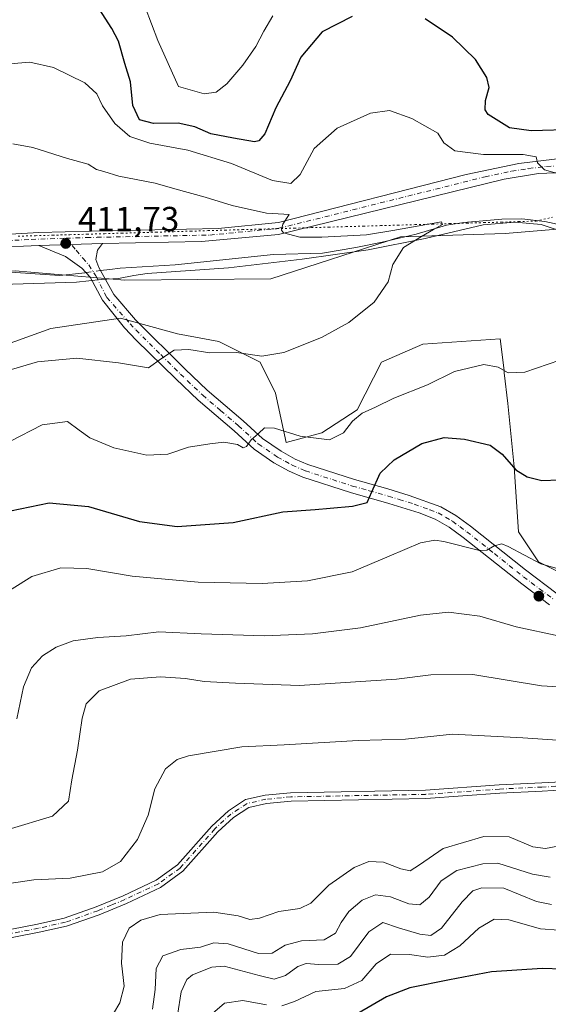
# Model space of a CAD drawing. Units: metres. Extents: x 563336 to 566781, y 4703274 to 4705619.
# Drawn here: x 564343 to 564495, y 4704260 to 4704544 of the extents above; entities that cross this region are included whole.
import ezdxf

# ---------------------------------------------------------------- set-up
doc = ezdxf.new("R2010")
doc.units = ezdxf.units.M
doc.header["$MEASUREMENT"] = 0
doc.linetypes.add('DGN Style 4', pattern=[2.6384748266838614, 1.318413404963828, -0.6592067024819142, 0.001648016756204785, -0.6592067024819142])
doc.linetypes.add('DGN Style 5', pattern=[1.1536117293433497, 0.4944050268614355, -0.6592067024819142])
for name, color, linetype, lineweight in [('Arbolado forestal CxS', 92, 'Continuous', 0), ('Camino Cxs', 7, 'Continuous', 0), ('Camino eje', 30, 'DGN Style 4', 13), ('Corriente natural lineal', 142, 'Continuous', 13), ('Corriente natural lineal oculto', 9, 'DGN Style 4', 13), ('Cultivos herbáceos CxS', 92, 'Continuous', 0), ('Cultivos leñosos CxS', 92, 'Continuous', 0), ('Curva de nivel maestra', 30, 'Continuous', 30), ('Curva de nivel normal', 30, 'Continuous', 0), ('Espacio natural protegido', 121, 'Continuous', 13), ('Espacio natural protegido CxS', 121, 'Continuous', 0), ('Pista no pavimentada Cxs', 111, 'Continuous', 0), ('Pista no pavimentada eje', 91, 'DGN Style 4', 0), ('Punto de cota en terreno', 7, 'Continuous', 0), ('Rótulo de punto de cota en terreno', 7, 'Continuous', 0), ('Suelo desnudo CxS', 253, 'Continuous', 0), ('Vía pecuaria eje', 92, 'DGN Style 5', 0)]:
    doc.layers.add(name, color=color, linetype=linetype, lineweight=lineweight)
doc.styles.add('Style-Arial', font='txt')

# ---------------------------------------------------------------- blocks, each defined once
blk = doc.blocks.new('*U3')
at = {"layer": 'Suelo desnudo CxS', "color": 253, "linetype": 'Continuous', "lineweight": 0}
blk.add_polyline3d([(564729.8902000003, 4704575.7249, 427.2204999999958), (564688.5497000003, 4704542.2915, 426.9186999999947), (564646.4452999998, 4704514.509099999, 424.6303000000044), (564585.2537000002, 4704491.8959, 422.3674000000028), (564512.6467000004, 4704484.585899999, 417.415399999998), (564482.7132000001, 4704482.173900001, 416.5396000000038), (564452.5926999999, 4704481.1215, 415.766300000003), (564415.1832999997, 4704469.1217, 413.959400000007), (564373.1584999999, 4704468.670100001, 412.2106000000058), (564341.6743000001, 4704471.3355, 410.7838999999949), (564309.4885, 4704469.583500001, 409.7217999999993), (564265.5087000001, 4704453.885299999, 408.0383000000002), (564199.2200999996, 4704444.150900001, 404.9636000000028), (564089.3898999998, 4704468.0757, 401.0840000000026), (563995.8715000004, 4704498.524300001, 396.136599999998), (563950.5543000001, 4704529.6261, 395.3248000000021), (563892.6551000001, 4704544.4981, 393.9483999999939)], dxfattribs=at)
blk = doc.blocks.new('*U4')
at = {"layer": 'Arbolado forestal CxS', "color": 92, "linetype": 'Continuous', "lineweight": 0}
blk.add_polyline3d([(564331.0639000004, 4704447.309699999, 411.5056000000041), (564351.8836000003, 4704454.744700001, 411.9116999999969), (564371.9596999995, 4704457.718699999, 412.7746999999945), (564388.3179000001, 4704453.2575, 413.500199999995), (564400.2148000002, 4704451.026500001, 413.968399999998), (564412.1113, 4704445.0781, 415.3574999999983), (564416.5724999999, 4704436.1555, 417.2964999999967), (564419.6447000002, 4704421.944900001, 420.2881000000052), (564429.8907000005, 4704424.766899999, 418.9616999999998), (564440.0790999997, 4704431.3915, 418.6588000000047), (564447.0592999998, 4704445.0777, 416.4968999999983), (564458.9561000001, 4704450.282500001, 416.8395000000019), (564481.2622999996, 4704451.7707, 418.3977000000014), (564482.3570999998, 4704442.642700001, 420.0757000000012), (564482.4331999999, 4704442.008099999, 420.1738999999943), (564483.4921000004, 4704433.180500001, 421.4774999999936), (564485.2790999999, 4704414.9495, 425.1714999999967), (564486.4802000001, 4704396.236300001, 428.8850999999996), (564492.2287, 4704387.6151, 429.7520999999979), (564508.0345000001, 4704379.7127, 431.1603000000032)], dxfattribs=at)
blk = doc.blocks.new('*U12')
at = {"layer": 'Cultivos herbáceos CxS', "color": 92, "linetype": 'Continuous', "lineweight": 0}
for points in [[(564508.0345000001, 4704379.7127, 431.1603000000032), (564492.2287, 4704387.6151, 429.7520999999979), (564486.4802000001, 4704396.236300001, 428.8850999999996), (564485.2790999999, 4704414.9495, 425.1714999999967), (564483.4921000004, 4704433.180500001, 421.4774999999936), (564482.4331999999, 4704442.008099999, 420.1738999999943), (564482.3570999998, 4704442.642700001, 420.0757000000012), (564481.2622999996, 4704451.7707, 418.3977000000014), (564458.9561000001, 4704450.282500001, 416.8395000000019), (564447.0592999998, 4704445.0777, 416.4968999999983), (564440.0790999997, 4704431.3915, 418.6588000000047), (564429.8907000005, 4704424.766899999, 418.9616999999998), (564419.6447000002, 4704421.944900001, 420.2881000000052), (564416.5724999999, 4704436.1555, 417.2964999999967), (564412.1113, 4704445.0781, 415.3574999999983), (564400.2148000002, 4704451.026500001, 413.968399999998), (564388.3179000001, 4704453.2575, 413.500199999995), (564371.9596999995, 4704457.718699999, 412.7746999999945), (564351.8836000003, 4704454.744700001, 411.9116999999969), (564331.0639000004, 4704447.309699999, 411.5056000000041)], [(563892.6551000001, 4704544.4981, 393.9483999999939), (563950.5543000001, 4704529.6261, 395.3248000000021), (563995.8715000004, 4704498.524300001, 396.136599999998), (564089.3898999998, 4704468.0757, 401.0840000000026), (564199.2200999996, 4704444.150900001, 404.9636000000028), (564265.5087000001, 4704453.885299999, 408.0383000000002), (564309.4885, 4704469.583500001, 409.7217999999993), (564341.6743000001, 4704471.3355, 410.7838999999949), (564373.1584999999, 4704468.670100001, 412.2106000000058), (564415.1832999997, 4704469.1217, 413.959400000007), (564452.5926999999, 4704481.1215, 415.766300000003), (564482.7132000001, 4704482.173900001, 416.5396000000038), (564512.6467000004, 4704484.585899999, 417.415399999998), (564585.2537000002, 4704491.8959, 422.3674000000028), (564646.4452999998, 4704514.509099999, 424.6303000000044), (564688.5497000003, 4704542.2915, 426.9186999999947), (564729.8902000003, 4704575.7249, 427.2204999999958)]]:
    blk.add_polyline3d(points, dxfattribs=at)
blk = doc.blocks.new('5PATER')
at = {"layer": 'Cultivos leñosos CxS', "linetype": 'Continuous', "lineweight": 0}
h = blk.add_hatch(color=51, dxfattribs=at)
edge = h.paths.add_edge_path()
edge.add_ellipse((0, 0), major_axis=(-0.1095731443231308, -0.1110710700762829), ratio=0.9994222409660322, start_angle=0, end_angle=360)
blk = doc.blocks.new('*U13')
at = {"layer": 'Camino Cxs', "color": 7, "linetype": 'Continuous', "lineweight": 0}
blk.add_polyline3d([(564495.4101, 4704375.2601, 432.8365999999951), (564487.4401000004, 4704381.2301, 431.7210999999952), (564470.6001000004, 4704394.620100001, 429.6168000000035), (564466.6001000004, 4704397.550100001, 428.8217000000004), (564462.5100999996, 4704399.9001, 428.3813999999985), (564457.9200999998, 4704401.710100001, 427.6016999999993), (564449.2401000002, 4704404.4301, 426.3016000000061), (564438.1601, 4704407.550100001, 424.3332999999984), (564424.4801000003, 4704411.950099999, 422.569399999993), (564420.4801000003, 4704413.690099999, 422.090400000001), (564416.1201, 4704416.110099999, 421.5353999999934), (564410.4001000002, 4704420.030099999, 420.7069000000047), (564404.6401000004, 4704425.3101, 419.5764000000054), (564394.3201000001, 4704434.110099999, 417.5405000000028), (564387.8400999998, 4704440.270099999, 416.2214999999997), (564376.5100999996, 4704451.4101, 413.9250000000029), (564373.1201, 4704454.9901, 413.2489999999962), (564366.7503000004, 4704462.970100001, 412.3812000000034), (564363.2446999997, 4704469.5847, 412.0868000000046), (564360.8635, 4704472.1645, 411.9777999999933), (564356.1201, 4704475.470100001, 411.9051000000036), (564348.4489000002, 4704478.637900001, 411.672900000005), (564366.7600999996, 4704479.2301, 412.6116999999941), (564365.3217000002, 4704477.301899999, 412.4168999999966), (564364.8586999997, 4704474.655900001, 412.2682000000059), (564365.6920999996, 4704472.3629, 412.2231999999931), (564370.0576999999, 4704464.557700001, 412.4842999999965), (564376.3101000004, 4704457.3101, 413.2388999999966), (564390.5500999996, 4704443.0801, 416.148199999996), (564396.9301000005, 4704437.0101, 417.4982000000018), (564407.2301000003, 4704428.2401, 419.5188999999955), (564412.8400999998, 4704423.100099999, 420.3797999999952), (564418.1801000005, 4704419.440099999, 421.1057000000001), (564422.2200999996, 4704417.190099999, 421.7324999999983), (564425.8601000002, 4704415.610099999, 422.1533000000054), (564439.2901, 4704411.290100001, 424.1981999999989), (564448.8601000002, 4704408.610099999, 425.8199000000022), (564455.0800999999, 4704406.7301, 426.8821999999927), (564464.2001, 4704403.4301, 428.1713000000018), (564468.5000999998, 4704400.9901, 428.7100000000065), (564472.7401000002, 4704397.9101, 429.2247999999963), (564488.5701000001, 4704385.300100001, 431.0228000000062), (564497.6801000005, 4704378.440099999, 432.2603999999993)], dxfattribs=at)

msp = doc.modelspace()

# ---------------------------------------------------------------- linework, layer by layer
at = {"layer": 'Arbolado forestal CxS', "color": 92, "linetype": 'Continuous', "lineweight": 0}
msp.add_polyline3d([(564508.0345000001, 4704379.7127, 431.1603000000032), (564492.2287, 4704387.6151, 429.7520999999979), (564486.4802000001, 4704396.236300001, 428.8850999999996), (564485.2790999999, 4704414.9495, 425.1714999999967), (564483.4921000004, 4704433.180500001, 421.4774999999936), (564482.4331999999, 4704442.008099999, 420.1738999999943), (564482.3570999998, 4704442.642700001, 420.0757000000012), (564481.2622999996, 4704451.7707, 418.3977000000014), (564458.9561000001, 4704450.282500001, 416.8395000000019), (564447.0592999998, 4704445.0777, 416.4968999999983), (564440.0790999997, 4704431.3915, 418.6588000000047), (564429.8907000005, 4704424.766899999, 418.9616999999998), (564419.6447000002, 4704421.944900001, 420.2881000000052), (564416.5724999999, 4704436.1555, 417.2964999999967), (564412.1113, 4704445.0781, 415.3574999999983), (564400.2148000002, 4704451.026500001, 413.968399999998), (564388.3179000001, 4704453.2575, 413.500199999995), (564371.9596999995, 4704457.718699999, 412.7746999999945), (564351.8836000003, 4704454.744700001, 411.9116999999969), (564331.0639000004, 4704447.309699999, 411.5056000000041)], dxfattribs=at)
at = {"layer": 'Camino Cxs', "color": 7, "linetype": 'Continuous', "lineweight": 0, "extrusion": (-0.0511484922413222, -0.001654186348640959, 0.9986896892473476), "elevation": -36236.52311967851, "flags": 128}
msp.add_lwpolyline([(-4683778.307180892, 715203.662799457), (-4683778.307180892, 715222.0076104862)], dxfattribs=at)
at = {"layer": 'Camino Cxs', "color": 7, "linetype": 'Continuous', "lineweight": 0}
for points in [[(564366.7600999996, 4704479.2301, 412.6116999999941), (564365.3217000002, 4704477.301899999, 412.4168999999966), (564364.8586999997, 4704474.655900001, 412.2682000000059), (564365.6920999996, 4704472.3629, 412.2231999999931), (564370.0576999999, 4704464.557700001, 412.4842999999965), (564376.3101000004, 4704457.3101, 413.2388999999966), (564390.5500999996, 4704443.0801, 416.148199999996), (564396.9301000005, 4704437.0101, 417.4982000000018), (564407.2301000003, 4704428.2401, 419.5188999999955), (564412.8400999998, 4704423.100099999, 420.3797999999952), (564418.1801000005, 4704419.440099999, 421.1057000000001), (564422.2200999996, 4704417.190099999, 421.7324999999983), (564425.8601000002, 4704415.610099999, 422.1533000000054), (564439.2901, 4704411.290100001, 424.1981999999989), (564448.8601000002, 4704408.610099999, 425.8199000000022), (564455.0800999999, 4704406.7301, 426.8821999999927), (564464.2001, 4704403.4301, 428.1713000000018), (564468.5000999998, 4704400.9901, 428.7100000000065), (564472.7401000002, 4704397.9101, 429.2247999999963), (564488.5701000001, 4704385.300100001, 431.0228000000062), (564497.6801000005, 4704378.440099999, 432.2603999999993)], [(564495.4101, 4704375.2601, 432.8365999999951), (564487.4401000004, 4704381.2301, 431.7210999999952), (564470.6001000004, 4704394.620100001, 429.6168000000035), (564466.6001000004, 4704397.550100001, 428.8217000000004), (564462.5100999996, 4704399.9001, 428.3813999999985), (564457.9200999998, 4704401.710100001, 427.6016999999993), (564449.2401000002, 4704404.4301, 426.3016000000061), (564438.1601, 4704407.550100001, 424.3332999999984), (564424.4801000003, 4704411.950099999, 422.569399999993), (564420.4801000003, 4704413.690099999, 422.090400000001), (564416.1201, 4704416.110099999, 421.5353999999934), (564410.4001000002, 4704420.030099999, 420.7069000000047), (564404.6401000004, 4704425.3101, 419.5764000000054), (564394.3201000001, 4704434.110099999, 417.5405000000028), (564387.8400999998, 4704440.270099999, 416.2214999999997), (564376.5100999996, 4704451.4101, 413.9250000000029), (564373.1201, 4704454.9901, 413.2489999999962), (564366.7503000004, 4704462.970100001, 412.3812000000034), (564363.2446999997, 4704469.5847, 412.0868000000046), (564360.8635, 4704472.1645, 411.9777999999933), (564356.1201, 4704475.470100001, 411.9051000000036), (564348.4489000002, 4704478.637900001, 411.672900000005)], [(564318.9200999998, 4704277.630100001, 450.7881999999955), (564348.0800999999, 4704283.3101, 450.6293000000006), (564355.7600999996, 4704284.9901, 450.4318000000058), (564364.9600999998, 4704288.270099999, 449.3744000000006), (564372.6801000005, 4704291.470100001, 448.3077999999951), (564382.2401000002, 4704295.950099999, 450.3356000000058), (564388.3201000001, 4704300.350099999, 449.8408000000054), (564398.2401000002, 4704311.550100001, 450.2069000000047), (564403.0000999998, 4704315.950099999, 449.8417999999947), (564407.9200999998, 4704319.1501, 449.5714000000008), (564413.6001000004, 4704320.4301, 450.7404999999999), (564420.9200999998, 4704321.1501, 451.4799000000058), (564459.7200999996, 4704321.870100001, 451.1270999999979), (564481.0000999998, 4704323.390100001, 450.5290999999997), (564493.2001, 4704323.950099999, 450.873900000006), (564502.5201000003, 4704324.5101, 450.6337000000058), (564509.2401000002, 4704326.110099999, 450.2165999999997), (564516.2001, 4704328.350099999, 449.5734999999986), (564524.4401000004, 4704331.550100001, 448.0197000000044), (564534.0000999998, 4704336.9101, 447.2859999999928), (564541.1201, 4704339.870100001, 445.0743999999977), (564554.4001000002, 4704340.590100001, 443.9951000000001), (564561.2001, 4704340.350099999, 442.1750999999931), (564565.7001, 4704340.370100001, 441.351800000004)], [(564566.8301999997, 4704337.9702, 441.4949999999953), (564561.1601, 4704337.940099999, 442.7804999999935), (564554.4200999998, 4704338.1801, 444.8545000000013), (564541.6601, 4704337.4901, 445.2403000000049), (564535.0500999996, 4704334.7401, 447.8551000000007), (564525.4700999996, 4704329.370100001, 448.0519000000059), (564517.0000999998, 4704326.0801, 449.803899999999), (564509.8800999997, 4704323.790100001, 450.1199000000051), (564502.8701, 4704322.120100001, 450.3947000000044), (564493.3201000001, 4704321.550100001, 450.6671000000061), (564481.1401000004, 4704320.9901, 450.6765000000014), (564459.8300999999, 4704319.470100001, 451.7658999999985), (564421.0601000004, 4704318.7501, 451.3258999999962), (564413.9801000003, 4704318.050100001, 450.7002000000066), (564408.8701, 4704316.9001, 449.8822999999975), (564404.4801000003, 4704314.050100001, 450.2868000000017), (564399.9600999998, 4704309.870100001, 450.1002000000008), (564389.9401000004, 4704298.5601, 449.7174999999989), (564383.4600999998, 4704293.870100001, 449.0007000000041), (564373.6501000002, 4704289.270099999, 448.2382999999973), (564365.8201000001, 4704286.030099999, 449.4557000000059), (564356.4200999998, 4704282.6801, 449.1478999999963), (564348.5601000004, 4704280.960100001, 450.4140000000043), (564319.2701000003, 4704275.2501, 450.6796000000032)], [(564318.9200999998, 4704277.630100001, 450.7881999999955), (564348.0800999999, 4704283.3101, 450.6293000000006), (564355.7600999996, 4704284.9901, 450.4318000000058), (564364.9600999998, 4704288.270099999, 449.3744000000006), (564372.6801000005, 4704291.470100001, 448.3077999999951), (564382.2401000002, 4704295.950099999, 450.3356000000058), (564388.3201000001, 4704300.350099999, 449.8408000000054), (564398.2401000002, 4704311.550100001, 450.2069000000047), (564403.0000999998, 4704315.950099999, 449.8417999999947), (564407.9200999998, 4704319.1501, 449.5714000000008), (564413.6001000004, 4704320.4301, 450.7404999999999), (564420.9200999998, 4704321.1501, 451.4799000000058), (564459.7200999996, 4704321.870100001, 451.1270999999979), (564481.0000999998, 4704323.390100001, 450.5290999999997), (564493.2001, 4704323.950099999, 450.873900000006), (564502.5201000003, 4704324.5101, 450.6337000000058)], [(564502.8701, 4704322.120100001, 450.3947000000044), (564493.3201000001, 4704321.550100001, 450.6671000000061), (564481.1401000004, 4704320.9901, 450.6765000000014), (564459.8300999999, 4704319.470100001, 451.7658999999985), (564421.0601000004, 4704318.7501, 451.3258999999962), (564413.9801000003, 4704318.050100001, 450.7002000000066), (564408.8701, 4704316.9001, 449.8822999999975), (564404.4801000003, 4704314.050100001, 450.2868000000017), (564399.9600999998, 4704309.870100001, 450.1002000000008), (564389.9401000004, 4704298.5601, 449.7174999999989), (564383.4600999998, 4704293.870100001, 449.0007000000041), (564373.6501000002, 4704289.270099999, 448.2382999999973), (564365.8201000001, 4704286.030099999, 449.4557000000059), (564356.4200999998, 4704282.6801, 449.1478999999963), (564348.5601000004, 4704280.960100001, 450.4140000000043), (564319.2701000003, 4704275.2501, 450.6796000000032)]]:
    msp.add_polyline3d(points, dxfattribs=at)
at = {"layer": 'Camino eje', "color": 30, "linetype": 'DGN Style 4', "lineweight": 13}
for points in [[(564356.2726999996, 4704480.762499999, 412.071299999996), (564359.1700999998, 4704477.301899999, 412.0161999999983), (564361.0883, 4704475.0529, 412.0578999999998), (564362.8081, 4704473.068499999, 412.0767999999953), (564364.8982999995, 4704469.9155, 412.1548999999941), (564368.0071, 4704463.697699999, 412.4170000000013), (564374.7150999998, 4704456.1501, 413.269100000005), (564376.4101, 4704454.360099999, 413.5773999999947), (564383.5301000001, 4704447.245100001, 415.0415000000066), (564389.1951000001, 4704441.675100001, 416.195200000002), (564395.6250999998, 4704435.5601, 417.513300000006), (564400.7851, 4704431.1601, 418.5531999999948), (564405.9351000004, 4704426.7751, 419.5004999999946), (564411.6201, 4704421.565099999, 420.4861999999994), (564417.1501000002, 4704417.7751, 421.2584999999963), (564419.3300999999, 4704416.565099999, 421.607999999993), (564421.3501000004, 4704415.440099999, 421.888300000006), (564425.1700999998, 4704413.780099999, 422.3316999999952), (564438.7251000004, 4704409.420100001, 424.2657999999938), (564443.5100999996, 4704408.0801, 425.0182000000059), (564449.0500999996, 4704406.520099999, 426.0185000000056), (564452.1601, 4704405.5801, 426.5209000000032), (564456.5000999998, 4704404.220100001, 427.1587), (564461.0601000004, 4704402.5701, 427.7799999999989), (564463.3551000003, 4704401.665100001, 428.1854000000022), (564465.5050999997, 4704400.4451, 428.5161999999983), (564467.5500999996, 4704399.270099999, 428.7376999999979), (564469.6700999998, 4704397.7301, 428.9956999999995), (564471.6700999998, 4704396.265100001, 429.3545000000013), (564479.5850999998, 4704389.960100001, 430.4858999999997), (564488.0050999997, 4704383.265100001, 431.3276999999944), (564492.5601000004, 4704379.835100001, 431.9655999999959), (564496.5450999998, 4704376.850099999, 432.5417000000016)], [(564502.6951000001, 4704323.315099999, 450.4067000000068), (564493.2600999996, 4704322.7501, 450.4116999999969), (564481.0701000001, 4704322.190099999, 450.4208999999974), (564459.7751000002, 4704320.670100001, 451.4492999999929), (564420.9901000002, 4704319.950099999, 451.4008000000031), (564413.7901, 4704319.2401, 450.7284000000073), (564408.3951000003, 4704318.0251, 449.522100000002), (564405.9351000004, 4704316.425100001, 449.7617999999929), (564403.7401000002, 4704315.0001, 449.991200000004), (564399.1001000004, 4704310.710100001, 450.1116000000038), (564389.1300999997, 4704299.4551, 449.7373999999982), (564382.8501000004, 4704294.9101, 449.6585000000051), (564373.1651, 4704290.370100001, 448.2698999999994), (564369.3051000005, 4704288.770099999, 448.6343999999954), (564365.3901000004, 4704287.1501, 449.2155999999959), (564356.0900999998, 4704283.835100001, 449.8138000000035), (564348.3201000001, 4704282.1351, 450.3830000000017), (564333.7401000002, 4704279.295100001, 450.5313000000024)]]:
    msp.add_polyline3d(points, dxfattribs=at)
at = {"layer": 'Corriente natural lineal', "color": 142, "linetype": 'Continuous', "lineweight": 13}
for points in [[(564499.0000999998, 4704484.5101, 416.9284999999945), (564494.1101000002, 4704485.5601, 416.7930999999954), (564487.5100999996, 4704486.3101, 416.603099999993), (564481.6901000004, 4704486.2501, 416.3407000000007), (564470.7701000003, 4704485.300100001, 416.248900000006), (564465.8201000001, 4704484.5001, 416.1760999999969), (564457.0401, 4704481.950099999, 415.550900000002), (564447.3101000004, 4704479.6601, 415.5709999999963), (564439.7001, 4704478.0601, 414.9989999999962), (564430.1201, 4704476.5101, 414.962400000004), (564415.9600999998, 4704476.110099999, 414.3962000000029), (564387.6801000005, 4704473.1501, 413.1089999999967), (564371.8800999997, 4704472.190099999, 412.2041000000027), (564368.9001000002, 4704471.790100001, 412.1401999999944), (564366.2154999999, 4704471.427200001, 412.0608000000066)], [(564362.0621999997, 4704470.865800001, 411.8794000000053), (564361.6501000002, 4704470.8101, 411.8464999999997), (564354.5100999996, 4704470.050100001, 411.4158000000025), (564335.9700999996, 4704471.3101, 410.4774999999936), (564331.1201, 4704471.390100001, 410.3871000000072), (564326.1601, 4704470.970100001, 410.2657999999938), (564316.9200999998, 4704469.3101, 409.8208000000013), (564309.3201000001, 4704467.630100001, 409.4159000000073), (564301.7200999996, 4704464.7501, 409.1527999999962), (564294.8400999998, 4704461.3101, 409.0834000000032), (564285.4700999996, 4704457.8101, 408.6717000000062), (564251.4801000003, 4704450.350099999, 407.3187999999937), (564236.6501000002, 4704448.350099999, 406.6062999999995), (564217.7401000002, 4704446.140100001, 406.1711000000068), (564203.8400999998, 4704445.950099999, 405.5166999999929), (564193.8701, 4704446.630100001, 404.680600000007), (564157.7200999996, 4704453.0001, 404.0733000000037), (564141.9200999998, 4704456.440099999, 403.4042000000045), (564106.4001000002, 4704464.9101, 401.934699999998)]]:
    msp.add_polyline3d(points, dxfattribs=at)
at = {"layer": 'Corriente natural lineal oculto', "color": 9, "linetype": 'DGN Style 4', "lineweight": 13, "extrusion": (-0.04285231229876939, -0.005792330947167779, 0.9990646266547762), "elevation": -51022.57738600664, "flags": 128}
msp.add_lwpolyline([(-4586476.552820252, 1188356.146683332), (-4586476.552820252, 1188351.951689075)], dxfattribs=at)
at = {"layer": 'Cultivos herbáceos CxS', "color": 92, "linetype": 'Continuous', "lineweight": 0}
for points in [[(563892.6551000001, 4704544.4981, 393.9483999999939), (563950.5543000001, 4704529.6261, 395.3248000000021), (563995.8715000004, 4704498.524300001, 396.136599999998), (564089.3898999998, 4704468.0757, 401.0840000000026), (564199.2200999996, 4704444.150900001, 404.9636000000028), (564265.5087000001, 4704453.885299999, 408.0383000000002), (564309.4885, 4704469.583500001, 409.7217999999993), (564341.6743000001, 4704471.3355, 410.7838999999949), (564373.1584999999, 4704468.670100001, 412.2106000000058), (564415.1832999997, 4704469.1217, 413.959400000007), (564452.5926999999, 4704481.1215, 415.766300000003), (564482.7132000001, 4704482.173900001, 416.5396000000038), (564512.6467000004, 4704484.585899999, 417.415399999998), (564585.2537000002, 4704491.8959, 422.3674000000028), (564646.4452999998, 4704514.509099999, 424.6303000000044), (564688.5497000003, 4704542.2915, 426.9186999999947), (564729.8902000003, 4704575.7249, 427.2204999999958)], [(564508.0345000001, 4704379.7127, 431.1603000000032), (564492.2287, 4704387.6151, 429.7520999999979), (564486.4802000001, 4704396.236300001, 428.8850999999996), (564485.2790999999, 4704414.9495, 425.1714999999967), (564483.4921000004, 4704433.180500001, 421.4774999999936), (564482.4331999999, 4704442.008099999, 420.1738999999943), (564482.3570999998, 4704442.642700001, 420.0757000000012), (564481.2622999996, 4704451.7707, 418.3977000000014), (564458.9561000001, 4704450.282500001, 416.8395000000019), (564447.0592999998, 4704445.0777, 416.4968999999983), (564440.0790999997, 4704431.3915, 418.6588000000047), (564429.8907000005, 4704424.766899999, 418.9616999999998), (564419.6447000002, 4704421.944900001, 420.2881000000052), (564416.5724999999, 4704436.1555, 417.2964999999967), (564412.1113, 4704445.0781, 415.3574999999983), (564400.2148000002, 4704451.026500001, 413.968399999998), (564388.3179000001, 4704453.2575, 413.500199999995), (564371.9596999995, 4704457.718699999, 412.7746999999945), (564351.8836000003, 4704454.744700001, 411.9116999999969), (564331.0639000004, 4704447.309699999, 411.5056000000041)]]:
    msp.add_polyline3d(points, dxfattribs=at)
at = {"layer": 'Curva de nivel maestra', "color": 30, "linetype": 'Continuous', "lineweight": 30, "elevation": 425, "flags": 128}
for points in [[(564438.6600000003, 4704544.590100001), (564429.9699999997, 4704540.190099999), (564423.8899999997, 4704532.850099999), (564420.7699999996, 4704526.110099999), (564416.6900000004, 4704518.3101), (564413.5099999999, 4704510.8301), (564411.7699999996, 4704508.7601), (564410.54, 4704508.5601), (564404.5300000003, 4704509.5701), (564397.9600000001, 4704510.8301), (564393.3499999996, 4704512.8201), (564388.5199999996, 4704513.9001), (564381.4299999997, 4704513.8301), (564377.4400000004, 4704514.890100001), (564375.54, 4704519.0001), (564374.8499999996, 4704525.7501), (564373.2199999997, 4704531.110099999), (564371.3700000001, 4704537.470100001), (564369.5099999999, 4704541.140100001), (564365.8200000003, 4704546.770099999)], [(564503.1399999997, 4704512.020099999), (564490.1600000003, 4704511.6601), (564483.9400000004, 4704512.550100001), (564477.7999999998, 4704516.350099999), (564476.9299999997, 4704517.7501), (564477.0300000003, 4704520.440099999), (564478.0999999996, 4704524.110099999), (564477.4400000004, 4704527.030099999), (564474.1600000003, 4704532.190099999), (564467.4900000002, 4704538.6501), (564459.6799999997, 4704543.970100001)], [(564340.3200000003, 4704402.2601), (564351.4199999999, 4704404.550100001), (564362.7100000001, 4704403.5801), (564377.4699999997, 4704399.2401), (564388.3099999996, 4704397.7501), (564404.4100000003, 4704398.920100001), (564418.6399999997, 4704402.0001), (564428, 4704402.6601), (564432.3300000001, 4704403.100099999), (564438.7000000002, 4704403.640100001), (564442.9299999997, 4704404.7301), (564444.3399999999, 4704407.7401), (564446.7400000002, 4704413.140100001), (564450.7100000001, 4704417.0101), (564458.6500000004, 4704421.640100001), (564465.1200000001, 4704423.4001), (564470.9699999997, 4704422.950099999), (564478.4100000003, 4704421.1801), (564481.8600000005, 4704418.640100001), (564485.7800000003, 4704414.130100001), (564489.0099999999, 4704412.100099999), (564493.2000000002, 4704410.9801), (564503.4000000004, 4704411.440099999)], [(564571, 4704258.3201), (564584.4500000002, 4704266.640100001), (564593.3200000003, 4704273.360099999), (564593.3200000003, 4704274.440099999), (564589.7699999996, 4704275.3201), (564579.1600000003, 4704275.4901), (564561.3300000001, 4704274.5101), (564550.5199999996, 4704274.590100001), (564547.79, 4704275.380100001), (564547.5700000003, 4704276.190099999), (564549.5599999996, 4704279.710100001), (564549.4699999997, 4704280.610099999), (564546.7400000002, 4704279.5601), (564540.6600000003, 4704277.850099999), (564532.4100000003, 4704275.290100001), (564526.6399999997, 4704274.610099999), (564517.1100000005, 4704272.940099999), (564505.04, 4704270.1501), (564493.2999999998, 4704270.4901), (564478.7699999996, 4704269.620100001), (564466.6100000005, 4704267.2401), (564455.2199999997, 4704264.920100001), (564448.54, 4704262.350099999), (564440.2800000003, 4704257.5801)]]:
    msp.add_lwpolyline(points, dxfattribs=at)
at = {"layer": 'Curva de nivel normal', "color": 30, "linetype": 'Continuous', "lineweight": 0, "flags": 128}
for points, elevation in [([(564415.79, 4704544.770099999), (564413.2300000004, 4704540.4001), (564410.9500000002, 4704535.9901), (564407.1399999997, 4704530.590100001), (564402.5599999996, 4704525.170100001), (564399.4699999997, 4704522.770099999), (564396.0700000003, 4704522.340100001), (564388.6699999999, 4704524.440099999), (564382.6900000004, 4704537.640100001), (564379.0199999996, 4704547.280099999)], 430), ([(564500.54, 4704498.6601), (564494, 4704500.5001), (564492.0300000003, 4704502.460100001), (564491.6500000004, 4704504.200099999), (564487.8300000001, 4704504.860099999), (564476.4199999999, 4704504.9001), (564468.1600000003, 4704505.940099999), (564465.0599999996, 4704508.270099999), (564463.3300000001, 4704511.040100001), (564455.8200000003, 4704515.220100001), (564449.4000000004, 4704517.540100001), (564443.9000000004, 4704516.800100001), (564434.3300000001, 4704512.4901), (564427.6600000003, 4704506.610099999), (564423.6600000003, 4704499.120100001), (564421, 4704496.4901), (564415.7100000001, 4704497.350099999), (564403.8600000005, 4704502.290100001), (564391.3399999999, 4704506.140100001), (564380.3799999999, 4704508.1601), (564374.6399999997, 4704510.0801), (564370.3499999996, 4704513.800100001), (564366.75, 4704518.860099999), (564365.1200000001, 4704522.3201), (564361.6900000004, 4704525.4801), (564352.6799999997, 4704529.880100001), (564345.8799999999, 4704531.4301), (564337.8799999999, 4704530.800100001)], 420), ([(564341, 4704507.920100001), (564346.7699999996, 4704506.840100001), (564356.7300000004, 4704503.6801), (564362.6200000001, 4704502.0601), (564365.0599999996, 4704500.5101), (564367.1900000004, 4704500.0101), (564371.4400000004, 4704498.600099999), (564381.9699999997, 4704496.620100001), (564387.6299999999, 4704494.9801), (564396.2999999998, 4704492.540100001), (564404.1399999997, 4704490.140100001), (564413.9600000001, 4704488.020099999), (564419, 4704487.6601), (564420.5199999996, 4704487.640100001), (564418.7199999997, 4704484.780099999), (564418.3099999996, 4704483.100099999), (564418.8700000001, 4704482.360099999), (564423.5899999999, 4704481.100099999), (564429.9199999999, 4704481.030099999), (564442.7300000004, 4704481.720100001), (564450.3300000001, 4704482.9801), (564464.3399999999, 4704485.450099999), (564464.6399999997, 4704484.7301), (564462.0700000003, 4704483.300100001), (564458.5599999996, 4704481.2601), (564453.3700000001, 4704478.050100001), (564450.3600000005, 4704473.170100001), (564449.04, 4704468.210100001), (564444.9299999997, 4704462.370100001), (564437.6699999999, 4704456.5101), (564429.8300000001, 4704452.140100001), (564418.9600000001, 4704447.860099999), (564412.6600000003, 4704446.850099999), (564405.3300000001, 4704447.8301), (564397.6600000003, 4704447.8101), (564391.6600000003, 4704448.720100001), (564387.3600000005, 4704448.550100001), (564383.7599999999, 4704446.1801), (564380.0499999998, 4704443.470100001), (564371.3799999999, 4704444.880100001), (564359.4299999997, 4704446.220100001), (564348.0999999996, 4704445.140100001), (564340.6299999999, 4704442.9901)], 415), ([(564340.1200000001, 4704422.280099999), (564349.4000000004, 4704427.0001), (564356.7300000004, 4704428.0001), (564360.04, 4704425.4801), (564363.1600000003, 4704423.2601), (564370.0700000003, 4704420.440099999), (564379.5800000001, 4704418.300100001), (564385.5599999996, 4704418.610099999), (564391.5, 4704420.620100001), (564397.6799999997, 4704421.550100001), (564401.6600000003, 4704422.100099999), (564405.6399999997, 4704421.370100001), (564407.29, 4704420.4301), (564408.2100000001, 4704420.8101), (564409.5499999998, 4704422.7501), (564411.6600000003, 4704424.520099999), (564413.4100000003, 4704426.140100001), (564416.3300000001, 4704426.050100001), (564423.6600000003, 4704423.7601), (564432.1399999997, 4704422.770099999), (564436.1299999999, 4704424.7301), (564438.7400000002, 4704428.120100001), (564441.5599999996, 4704430.4301), (564445.3300000001, 4704432.140100001), (564450.6600000003, 4704434.7601), (564460.3300000001, 4704438.520099999), (564468.0700000003, 4704442.440099999), (564476.5300000003, 4704444.370100001), (564480.6799999997, 4704443.6601), (564483.5599999996, 4704442.030099999), (564488.3300000001, 4704442.2301), (564498.4299999997, 4704445.6601)], 420), ([(564335.7800000003, 4704376.7601), (564346.4400000004, 4704383.340100001), (564354.75, 4704385.850099999), (564362.2800000003, 4704385.720100001), (564375.3399999999, 4704383.450099999), (564394.3200000003, 4704381.770099999), (564412.7000000002, 4704381.380100001), (564425.79, 4704382.1601), (564438.6600000003, 4704384.710100001), (564449.3300000001, 4704389.2401), (564458.3300000001, 4704393.050100001), (564462.4500000002, 4704393.860099999), (564465, 4704393.4801), (564475.3300000001, 4704390.8301), (564477.4100000003, 4704390.920100001), (564479.4900000002, 4704392.2501), (564481.6900000004, 4704392.7401), (564483.5800000001, 4704392.0601), (564492.9299999997, 4704387.040100001), (564502, 4704384.450099999)], 430), ([(564342.0700000003, 4704342.440099999), (564344.04, 4704351.5801), (564346.3499999996, 4704357.0601), (564349.4800000004, 4704360.530099999), (564353.4299999997, 4704363.0601), (564358.3799999999, 4704364.870100001), (564365.4299999997, 4704365.800100001), (564373.5800000001, 4704366.3201), (564382.9800000004, 4704367.4101), (564395.1699999999, 4704366.880100001), (564413.3799999999, 4704366.290100001), (564427.2599999999, 4704366.880100001), (564441, 4704368.620100001), (564458.3300000001, 4704372.270099999), (564466.3300000001, 4704373.1601), (564475.3899999997, 4704371.9801), (564485.8899999997, 4704368.940099999), (564498.3899999997, 4704366.2301)], 435), ([(564339.6699999999, 4704310.520099999), (564352.4000000004, 4704314.4001), (564356.9800000004, 4704318.7401), (564357.9900000002, 4704324.850099999), (564359.6200000001, 4704333.360099999), (564360.9299999997, 4704342.620100001), (564362.1200000001, 4704346.720100001), (564365.7699999996, 4704350.440099999), (564374.8700000001, 4704353.8101), (564383.4699999997, 4704354.520099999), (564390.7000000002, 4704353.9801), (564396.0700000003, 4704353.1801), (564405.0899999999, 4704352.640100001), (564423.5199999996, 4704351.960100001), (564451.3600000005, 4704353.8101), (564461.3200000003, 4704355.100099999), (564473.3799999999, 4704355.1501), (564493.1200000001, 4704351.9001), (564504.3499999996, 4704351.210100001)], 440), ([(564334.6600000003, 4704294.2401), (564347, 4704296.0801), (564357.4299999997, 4704296.5001), (564366.7800000003, 4704298.370100001), (564371.9900000002, 4704301.3301), (564376.8600000005, 4704307.6501), (564379.9199999999, 4704314.700099999), (564381.8799999999, 4704322.270099999), (564384.9500000002, 4704328.050100001), (564388.2699999996, 4704330.690099999), (564391.5300000003, 4704331.800100001), (564406.9199999999, 4704334.340100001), (564419.0599999996, 4704334.9301), (564440.3399999999, 4704336.130100001), (564454, 4704336.5701), (564467.5, 4704338.020099999), (564487.79, 4704336.9001), (564514.8300000001, 4704335.120100001)], 445), ([(564499.8700000001, 4704306.090100001), (564494.3200000003, 4704305.100099999), (564490.6600000003, 4704305.5601), (564483.8600000005, 4704308.450099999), (564476.5099999999, 4704308.5601), (564464.79, 4704305.040100001), (564458, 4704300.350099999), (564455.3300000001, 4704298.690099999), (564452.6600000003, 4704299.210100001), (564447.6600000003, 4704301.1801), (564443.4699999997, 4704301.350099999), (564439.2400000002, 4704299.630100001), (564431.9400000004, 4704294.4901), (564426.7199999997, 4704289.3201), (564423.6100000005, 4704287.7601), (564417.54, 4704286.9901), (564412, 4704285.0601), (564409.2000000002, 4704284.600099999), (564405.8200000003, 4704285.700099999), (564398.8700000001, 4704286.770099999), (564390.0099999999, 4704286.3201), (564383.3700000001, 4704286.0801), (564377.8200000003, 4704284.450099999), (564374.4199999999, 4704282.110099999), (564372.5199999996, 4704278.110099999), (564372.2400000002, 4704272.110099999), (564373.04, 4704265.440099999), (564371.79, 4704260.610099999), (564366.2599999999, 4704251.440099999)], 445), ([(564495.6299999999, 4704296.790100001), (564490.5700000003, 4704297.690099999), (564480.6100000005, 4704300.8301), (564476.29, 4704300.640100001), (564468.7400000002, 4704298.770099999), (564464.2199999997, 4704295.770099999), (564460.7599999999, 4704291.110099999), (564458.1399999997, 4704288.8201), (564454.9800000004, 4704289.140100001), (564449.7100000001, 4704291.200099999), (564445.3700000001, 4704291.770099999), (564441.4800000004, 4704290.2401), (564437.7000000002, 4704286.920100001), (564435.4400000004, 4704283.8201), (564433.7999999998, 4704280.690099999), (564430.5499999998, 4704278.8301), (564424.0199999996, 4704278.530099999), (564419.3300000001, 4704277.290100001), (564415.6600000003, 4704274.9901), (564411.6600000003, 4704274.840100001), (564402.9199999999, 4704277.630100001), (564398.8399999999, 4704277.940099999), (564394.9600000001, 4704276.700099999), (564389.3600000005, 4704275.970100001), (564384.1900000004, 4704274.170100001), (564382.2100000001, 4704270.4901), (564381.9699999997, 4704264.520099999), (564381.1299999999, 4704258.8301)], 440), ([(564496.0599999996, 4704288.9101), (564491.6799999997, 4704289.790100001), (564482.3300000001, 4704293.620100001), (564476, 4704293.780099999), (564473.3300000001, 4704292.860099999), (564470.3300000001, 4704289.770099999), (564464.3300000001, 4704282.1501), (564461.2699999996, 4704280.0001), (564458.0899999999, 4704280.4001), (564451.9400000004, 4704282.210100001), (564447.4400000004, 4704283.7301), (564443.4400000004, 4704281.110099999), (564438.1299999999, 4704273.9901), (564434.5199999996, 4704271.8101), (564429.04, 4704271.700099999), (564425.3899999997, 4704272.020099999), (564422.9600000001, 4704271.120100001), (564419.4600000001, 4704268.5601), (564416.1799999997, 4704267.460100001), (564411.8300000001, 4704268.4801), (564401.8099999996, 4704271.200099999), (564398.2699999996, 4704270.950099999), (564392.6799999997, 4704268.7401), (564391.0300000003, 4704267.3201), (564389.4299999997, 4704263.840100001), (564388.3399999999, 4704257.120100001)], 435), ([(564498.1500000004, 4704281.590100001), (564492.8700000001, 4704281.9801), (564483.7199999997, 4704284.5001), (564479.5599999996, 4704284.7401), (564475.1100000005, 4704282.1501), (564469.6600000003, 4704277.0601), (564465.1799999997, 4704274.3301), (564460.4000000004, 4704273.8201), (564455.1799999997, 4704274.600099999), (564449.7199999997, 4704274.630100001), (564445.54, 4704271.890100001), (564441.4000000004, 4704267.090100001), (564436.4199999999, 4704264.8101), (564428.2000000002, 4704263.9301), (564422.0199999996, 4704261.0001), (564418.3499999996, 4704259.7601)], 430), ([(564413.9699999997, 4704260.0801), (564407.1799999997, 4704261.290100001), (564401.9199999999, 4704260.5601), (564397.0899999999, 4704256.420100001)], 430)]:
    msp.add_lwpolyline(points, dxfattribs=dict(at, elevation=elevation))
at = {"layer": 'Espacio natural protegido', "color": 121, "linetype": 'Continuous', "lineweight": 13, "flags": 128}
msp.add_lwpolyline([(564337.8271000015, 4704467.410200001), (564359.3261000006, 4704468.119200002), (564366.4251000007, 4704468.873199998), (564371.382100002, 4704469.210200001), (564375.8351000008, 4704470.076199997), (564379.6681000005, 4704470.624199999), (564403.0081000002, 4704472.248199998), (564424.2801, 4704474.732200001), (564443.2671000016, 4704477.419299999), (564459.6220000016, 4704480.724199999), (564476.3441000015, 4704484.5812), (564485.4171000004, 4704485.349200001), (564493.0880000015, 4704484.721299999), (564500.8690999999, 4704482.157199999)], dxfattribs=at)
at = {"layer": 'Espacio natural protegido CxS', "color": 121, "linetype": 'Continuous', "lineweight": 0, "flags": 128}
msp.add_lwpolyline([(564500.8690999993, 4704482.157199998), (564493.088000001, 4704484.7213), (564485.4170999998, 4704485.3492), (564476.3441000008, 4704484.5812), (564459.6220000009, 4704480.724199999), (564443.2670999988, 4704477.419299998), (564424.2800999995, 4704474.7322), (564403.0080999997, 4704472.248199998), (564379.6680999999, 4704470.624199999), (564375.8351000003, 4704470.076199999), (564371.3820999992, 4704469.210200001), (564366.4251000001, 4704468.873199999), (564359.3261, 4704468.119200001), (564337.8271000008, 4704467.4102)], dxfattribs=at)
at = {"layer": 'Pista no pavimentada Cxs', "color": 111, "linetype": 'Continuous', "lineweight": 0, "extrusion": (-0.0511484922413222, -0.001654186348640959, 0.9986896892473476), "elevation": -36236.52311967851, "flags": 128}
msp.add_lwpolyline([(-4683778.307180892, 715203.662799457), (-4683778.307180892, 715222.0076104862)], dxfattribs=at)
at = {"layer": 'Pista no pavimentada Cxs', "color": 111, "linetype": 'Continuous', "lineweight": 0}
for points in [[(564333.5301000001, 4704481.530099999, 411.3086999999941), (564348.4901000002, 4704482.420100001, 411.8421999999992), (564363.6401000004, 4704482.8301, 412.5959000000003), (564400.1101000002, 4704483.5801, 414.357600000003), (564417.4080999997, 4704485.3079, 415.5136000000057), (564471.4101, 4704499.120100001, 418.8374999999942), (564486.6300999997, 4704502.290100001, 420.0589999999939), (564496.9001000002, 4704503.5101, 421.091499999995), (564511.8800999997, 4704504.0801, 422.064400000003), (564521.4501, 4704503.770099999, 422.3252999999968), (564525.1201, 4704503.350099999, 422.2480000000069), (564539.8601000002, 4704500.590100001, 422.6252999999998), (564549.8400999998, 4704499.540100001, 422.982999999993), (564567.0500999996, 4704498.1801, 423.1993999999977), (564571.7200999996, 4704498.090100001, 423.2358999999997), (564577.7901, 4704498.690099999, 423.4636000000028), (564586.5701000001, 4704500.9801, 423.9536999999983), (564598.1201, 4704505.040100001, 424.7461000000039), (564612.0900999998, 4704509.4101, 424.6018999999943), (564625.8300999999, 4704514.8201, 425.2151000000013), (564633.0800999999, 4704518.130100001, 425.4977000000072), (564646.6801000005, 4704525.630100001, 426.5439000000042), (564667.8201000001, 4704537.950099999, 427.1533000000054), (564686.4301000005, 4704550.630100001, 428.032600000006)], [(564333.5301000001, 4704481.530099999, 411.3086999999941), (564348.4901000002, 4704482.420100001, 411.8421999999992), (564363.6401000004, 4704482.8301, 412.5959000000003), (564400.1101000002, 4704483.5801, 414.357600000003), (564417.4080999997, 4704485.3079, 415.5136000000057), (564471.4101, 4704499.120100001, 418.8374999999942), (564486.6300999997, 4704502.290100001, 420.0589999999939), (564496.9001000002, 4704503.5101, 421.091499999995), (564511.8800999997, 4704504.0801, 422.064400000003), (564521.4501, 4704503.770099999, 422.3252999999968), (564525.1201, 4704503.350099999, 422.2480000000069), (564539.8601000002, 4704500.590100001, 422.6252999999998), (564549.8400999998, 4704499.540100001, 422.982999999993), (564567.0500999996, 4704498.1801, 423.1993999999977), (564571.7200999996, 4704498.090100001, 423.2358999999997), (564577.7901, 4704498.690099999, 423.4636000000028), (564586.5701000001, 4704500.9801, 423.9536999999983), (564598.1201, 4704505.040100001, 424.7461000000039), (564612.0900999998, 4704509.4101, 424.6018999999943), (564625.8300999999, 4704514.8201, 425.2151000000013), (564633.0800999999, 4704518.130100001, 425.4977000000072), (564646.6801000005, 4704525.630100001, 426.5439000000042), (564667.8201000001, 4704537.950099999, 427.1533000000054), (564686.4301000005, 4704550.630100001, 428.032600000006)], [(564684.4700999996, 4704544.7501, 427.2452999999951), (564669.7701000003, 4704534.840100001, 426.5908999999957), (564644.1300999997, 4704519.970100001, 425.4998000000051), (564634.6801000005, 4704514.8301, 425), (564617.9001000002, 4704507.700099999, 424.3341999999975), (564608.5201000003, 4704504.270099999, 424.0296999999992), (564599.2401000002, 4704501.550100001, 423.6514000000025), (564587.6401000004, 4704497.470100001, 423.2988000000041), (564578.4401000004, 4704495.0701, 422.7926000000007), (564571.8701, 4704494.420100001, 422.7547999999952), (564566.8800999997, 4704494.5101, 422.7078000000038), (564554.1201, 4704495.470100001, 422.4695000000065), (564539.3800999997, 4704496.950099999, 421.8861000000034), (564524.6401000004, 4704499.710100001, 421.4910999999993), (564516.4001000002, 4704500.350099999, 421.1432000000059), (564492.2801000001, 4704499.370100001, 419.8812999999937), (564482.4401000004, 4704497.790100001, 419.2391999999964), (564417.4080999997, 4704481.815300001, 415.0611999999965), (564395.2401000002, 4704479.790100001, 414.1269999999931), (564366.7600999996, 4704479.2301, 412.6116999999941), (564348.4489000002, 4704478.637900001, 411.672900000005), (564344.0301000001, 4704478.470100001, 411.5320999999968), (564333.8800999997, 4704477.870100001, 411.0697999999975)], [(564684.4700999996, 4704544.7501, 427.2452999999951), (564669.7701000003, 4704534.840100001, 426.5908999999957), (564644.1300999997, 4704519.970100001, 425.4998000000051), (564634.6801000005, 4704514.8301, 425), (564617.9001000002, 4704507.700099999, 424.3341999999975), (564608.5201000003, 4704504.270099999, 424.0296999999992), (564599.2401000002, 4704501.550100001, 423.6514000000025), (564587.6401000004, 4704497.470100001, 423.2988000000041), (564578.4401000004, 4704495.0701, 422.7926000000007), (564571.8701, 4704494.420100001, 422.7547999999952), (564566.8800999997, 4704494.5101, 422.7078000000038), (564554.1201, 4704495.470100001, 422.4695000000065), (564539.3800999997, 4704496.950099999, 421.8861000000034), (564524.6401000004, 4704499.710100001, 421.4910999999993), (564516.4001000002, 4704500.350099999, 421.1432000000059), (564492.2801000001, 4704499.370100001, 419.8812999999937), (564482.4401000004, 4704497.790100001, 419.2391999999964), (564417.4080999997, 4704481.815300001, 415.0611999999965), (564395.2401000002, 4704479.790100001, 414.1269999999931), (564366.7600999996, 4704479.2301, 412.6116999999941)], [(564348.4489000002, 4704478.637900001, 411.672900000005), (564344.0301000001, 4704478.470100001, 411.5320999999968), (564333.8800999997, 4704477.870100001, 411.0697999999975), (564323.9001000002, 4704476.550100001, 410.605899999995), (564308.7401000002, 4704473.9001, 410.3065000000061), (564284.4301000005, 4704468.1801, 409.7087000000029), (564277.7301000003, 4704467.3101, 409.3217000000004), (564254.2100999998, 4704465.5101, 408.5013999999938), (564235.9501, 4704464.3301, 408.0491000000038), (564223.7600999996, 4704463.9301, 407.6833000000042), (564198.8701, 4704464.4301, 406.8592000000062), (564188.8800999997, 4704464.9101, 406.3840999999957), (564176.9501, 4704466.290100001, 405.9446000000025), (564145.0000999998, 4704471.710100001, 405.0700999999972), (564122.8800999997, 4704476.190099999, 403.9189999999944)]]:
    msp.add_polyline3d(points, dxfattribs=at)
at = {"layer": 'Pista no pavimentada eje', "color": 91, "linetype": 'DGN Style 4', "lineweight": 0}
for points in [[(564356.2726999996, 4704480.762499999, 412.071299999996), (564362.1744999997, 4704480.9497, 412.3834000000061), (564365.2001, 4704481.030099999, 412.5825999999943), (564397.6750999996, 4704481.6851, 414.1748999999982), (564417.5138999998, 4704483.614499999, 415.3035999999993), (564476.9250999996, 4704498.4551, 419.0187000000006), (564484.5351, 4704500.040100001, 419.6572000000015), (564489.4550999999, 4704500.8301, 419.982600000003), (564494.5900999998, 4704501.440099999, 420.3568999999989), (564506.6501000002, 4704501.9301, 420.991599999994)], [(564338.7801000001, 4704480.0001, 411.4073999999964), (564346.2600999996, 4704480.4451, 411.6848999999929), (564356.2726999996, 4704480.762499999, 412.071299999996)]]:
    msp.add_polyline3d(points, dxfattribs=at)
at = {"layer": 'Suelo desnudo CxS', "color": 253, "linetype": 'Continuous', "lineweight": 0}
msp.add_polyline3d([(563892.6551000001, 4704544.4981, 393.9483999999939), (563950.5543000001, 4704529.6261, 395.3248000000021), (563995.8715000004, 4704498.524300001, 396.136599999998), (564089.3898999998, 4704468.0757, 401.0840000000026), (564199.2200999996, 4704444.150900001, 404.9636000000028), (564265.5087000001, 4704453.885299999, 408.0383000000002), (564309.4885, 4704469.583500001, 409.7217999999993), (564341.6743000001, 4704471.3355, 410.7838999999949), (564373.1584999999, 4704468.670100001, 412.2106000000058), (564415.1832999997, 4704469.1217, 413.959400000007), (564452.5926999999, 4704481.1215, 415.766300000003), (564482.7132000001, 4704482.173900001, 416.5396000000038), (564512.6467000004, 4704484.585899999, 417.415399999998), (564585.2537000002, 4704491.8959, 422.3674000000028), (564646.4452999998, 4704514.509099999, 424.6303000000044), (564688.5497000003, 4704542.2915, 426.9186999999947), (564729.8902000003, 4704575.7249, 427.2204999999958)], dxfattribs=at)
at = {"layer": 'Vía pecuaria eje', "color": 92, "linetype": 'DGN Style 5', "lineweight": 0}
msp.add_polyline3d([(564342.4804999996, 4704481.350500001, 411.5957000000053), (564347.4500000002, 4704481.495300001, 411.772100000002), (564352.4195999998, 4704481.640000001, 411.9150999999983), (564357.3891000003, 4704481.784700001, 412.1895999999979), (564362.3585999999, 4704481.929500001, 412.4498000000021), (564367.3280999997, 4704482.074200001, 412.7632000000012), (564372.2976000002, 4704482.219000001, 412.9857999999949), (564377.2670999998, 4704482.363700001, 413.2213000000047), (564382.2366000004, 4704482.508400001, 413.5053000000044), (564387.2061000001, 4704482.653200001, 413.7866000000067), (564392.1756999996, 4704482.797900001, 413.9634999999981), (564397.1452000003, 4704482.942600001, 414.1837999999989), (564402.1146999998, 4704483.087400001, 414.3902999999991), (564407.0842000004, 4704483.232100001, 414.6545000000042), (564412.0537, 4704483.376800001, 414.9673999999941), (564416.3581999998, 4704483.5022, 415.2243000000017), (564417.0231999997, 4704483.521600001, 415.2639999999956), (564421.9927000003, 4704483.666300001, 415.5985999999975), (564425.3398000002, 4704483.763800001, 415.7688000000053), (564426.9622, 4704483.811000001, 415.844299999997), (564431.9318000004, 4704483.955800001, 415.997199999998), (564436.9013, 4704484.100500001, 416.1981999999989), (564441.8707999997, 4704484.245200001, 416.9051000000036), (564446.8403000003, 4704484.390000001, 416.9317000000011), (564451.8097999999, 4704484.534700001, 416.2885999999999), (564456.7792999997, 4704484.679500001, 416.0491999999941), (564461.7488000002, 4704484.824200001, 416.1551999999938), (564466.7182999998, 4704484.968900001, 417.0635000000038), (564471.6879000004, 4704485.113700001, 417.0935000000027), (564476.6573999999, 4704485.258400001, 416.4167000000016), (564481.6268999996, 4704485.403100001, 416.4878999999929), (564486.5964000003, 4704485.547900001, 416.679099999994), (564491.5658999998, 4704485.692600001, 416.8071999999956), (564496.3524000002, 4704486.8266, 416.895399999994)], dxfattribs=at)

# ---------------------------------------------------------------- block references
at = {"layer": 'Arbolado forestal CxS', "color": 92, "linetype": 'Continuous', "lineweight": 0}
msp.add_blockref('*U4', (0, 0), dxfattribs=at)
at = {"layer": 'Camino Cxs', "color": 7, "linetype": 'Continuous', "lineweight": 0}
msp.add_blockref('*U13', (0, 0), dxfattribs=at)
at = {"layer": 'Cultivos herbáceos CxS', "color": 92, "linetype": 'Continuous', "lineweight": 0}
msp.add_blockref('*U12', (0, 0), dxfattribs=at)
at = {"layer": 'Punto de cota en terreno', "color": 7, "linetype": 'Continuous', "lineweight": 0, "xscale": 10, "yscale": 10, "zscale": 10}
for p in [(564356.2000000002, 4704479.26, 411.7299999999959), (564492.3799999999, 4704377.720000001, 432.0099999999948)]:
    msp.add_blockref('5PATER', p, dxfattribs=at)
at = {"layer": 'Suelo desnudo CxS', "color": 253, "linetype": 'Continuous', "lineweight": 0}
msp.add_blockref('*U3', (0, 0), dxfattribs=at)

# ---------------------------------------------------------------- texts
at = {"layer": 'Rótulo de punto de cota en terreno', "color": 7, "linetype": 'Continuous', "lineweight": 0, "style": 'Style-Arial'}
msp.add_text('411,73', height=7.000000000000002, dxfattribs=at).set_placement((564359.7278000005, 4704482.787799999))

doc.saveas('drawing.dxf')
